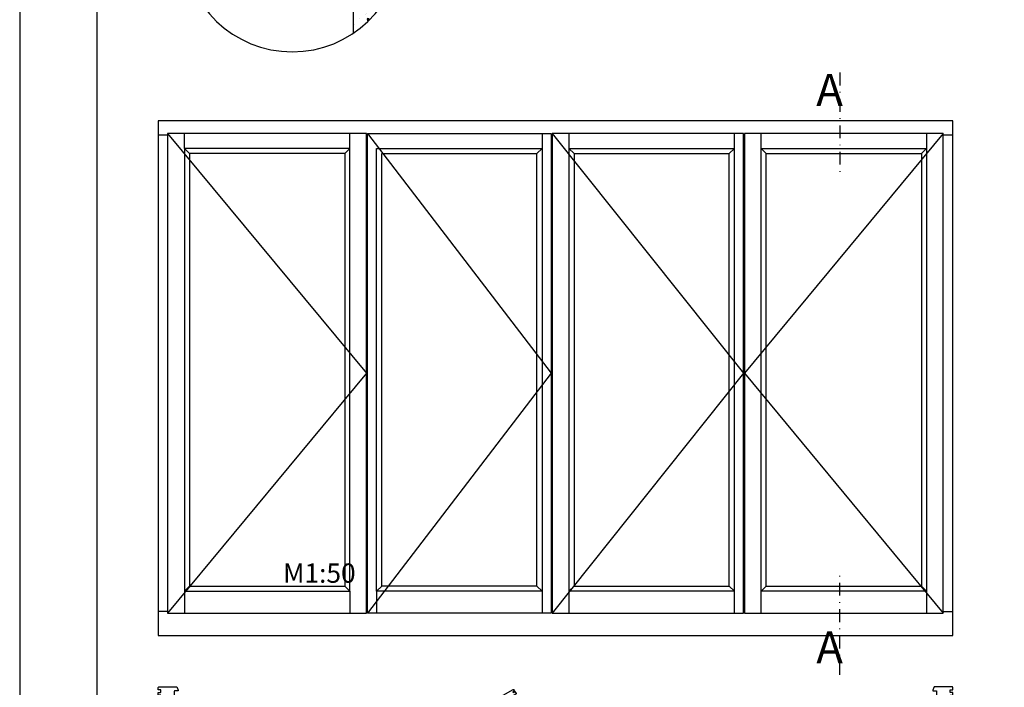
# Model space of a CAD drawing. Units: millimetres. Extents: x 0 to 4842, y 420 to 2828.
# Drawn here: x 4128 to 4281, y 1882 to 1986 of the extents above; entities that cross this region are included whole.
import ezdxf

# ---------------------------------------------------------------- set-up
doc = ezdxf.new("R2010")
doc.units = ezdxf.units.MM
doc.header["$LTSCALE"] = 10
doc.linetypes.add('STRICHPUNKT', pattern=[1, 0.5, -0.25, 0, -0.25])
for name, color, linetype in [('Aluhalter', 3, 'Continuous'), ('Bemaßung', 1, 'Continuous'), ('Blendrahmen', 5, 'Continuous'), ('Flügelrahmen', 84, 'Continuous'), ('Glas', 141, 'Continuous'), ('Maßstabsangabe', 7, 'Continuous'), ('Schraffur', 251, 'Continuous'), ('Silikon', 10, 'Continuous')]:
    doc.layers.add(name, color=color, linetype=linetype)
doc.styles.add('RomanS', font='romans.shx', dxfattribs={"width": 0.7})

# ---------------------------------------------------------------- blocks, each defined once
blk = doc.blocks.new('Var-Softline')
at = {"layer": 'Glas'}
h = blk.add_hatch(dxfattribs=at)
h.set_pattern_fill('AR-CONC', color=150, scale=0.02, angle=180, style=0)
h.set_pattern_definition([(230, (46.00000000000097, -16.94430511630022), (-3.64369337992008, 0.3187817107780622), [0.381, -4.190999999999998]), (175, (46.00000000000097, -16.94430511630022), (0.7048565195133394, -3.821132857643598), [0.3048, -3.352799999999998]), (280.451, (45.69636000000088, -16.91774011630033), (-2.938850033319181, -3.502333756405836), [0.3237999999999999, -3.561799999999998]), (226.1842, (46.00000000000097, -17.9603051163003), (-5.421580817842596, 0.8408465586545435), [0.5715, -6.2865]), (276.6356, (45.54820200000093, -17.89023511630031), (-4.748084689324743, -4.948511117800983), [0.4856999999999995, -5.342699999999988]), (171.1839999999999, (46.00000000000097, -17.9603051163003), (-4.748092116278677, -4.948502357211951), [0.4572, -5.0292]), (201, (45.49200000000117, -17.70630511630016), (-3.032297596707665, 2.045310370335247), [0.381, -4.190999999999998]), (146, (45.49200000000117, -17.70630511630016), (-1.236040566952941, -3.683759322446384), [0.3048, -3.352799999999998]), (251.4514000000001, (45.23931000000088, -17.5358631163003), (-4.268329815402489, -1.638457154321148), [0.3237999999999999, -3.561799999999998]), (217.5, (46.00000000000097, -16.94430511630022), (-0.0617720650118366, -1.691100777463059), [0, -3.312159999999998, 0, -3.403599999999998, 0, -3.365499999999998]), (187.5, (46.00000000000097, -16.94430511630022), (-1.336393250206113, -2.00361149636239), [0, -1.940559999999999, 0, -3.235959999999998, 0, -1.282699999999999]), (147.4999999999999, (47.13284000000119, -16.94430511630022), (-2.711811903337423, 0.1145748798534695), [0, -1.27, 0, -3.9624, 0, -5.257799999999996]), (137.5, (47.64084000000099, -16.94430511630022), (-2.962583627720361, -0.5085298206666601), [0, -1.650999999999999, 0, -2.63144, 0, -3.7338])])
h.paths.add_polyline_path([(38.46878948957882, -28.49743653137167), (37.96878948957882, -27.99743653137167), (34.96878948957972, -27.99743653137167), (34.46878948957972, -28.49743653137167), (34.46878948957972, -48.00746378386563, 0.081123584071759), (38.46878948957882, -44.26125260016757)])
h = blk.add_hatch(dxfattribs=at)
h.set_pattern_fill('GRAVEL', color=251, scale=0.1, angle=180, style=0)
h.set_pattern_definition([(48.01279999999997, (44.88998948957858, -27.53743653137163), (20.32001726589601, 22.86002808951257), [0.3417209999999989, -33.83049999999989]), (4.969699999999946, (45.11858948957895, -27.28343653137173), (-30.48004930617913, -2.539982075387451), [0.5864050000000001, -58.05399999999998]), (312.5104, (45.70278948957919, -27.23263653137175), (-25.3999815183317, 27.94002729246042), [0.413482, -40.93469999999999]), (87.27370000000003, (46.69338948957928, -26.59763653137153), (-2.539988970828173, -50.79998365336643), [0.5340050000000001, -52.8664]), (112.8337, (46.71878948957881, -26.06423653137174), (12.70003605550189, -30.48001733005111), [0.5236339999999986, -51.83979999999984]), (177.2737, (46.51558948957888, -25.58163653137168), (50.79998365336643, -2.539988970828179), [0.5340050000000001, -52.8664]), (217.6942, (45.98218948957863, -25.5562365313717), (33.02002086123994, 25.39997735698489), [0.706194, -69.91310000000001]), (252.2553, (45.42338948957882, -25.98803653137153), (-17.78003556546719, -55.88001620603638), [0.6667200000000002, -66.0053]), (301.4296, (45.22018948957891, -26.62303653137175), (20.32000523526448, -33.01996115997269), [0.535813, -53.04549999999998]), (355.2364, (45.49958948957923, -27.08023653137157), (-27.93997805305446, 2.539976162721158), [0.611712999999998, -29.97389999999993]), (42.39739999999999, (46.10918948957904, -27.13103653137178), (30.48000091723972, 27.93996365063696), [0.7910780000000001, -78.3168]), (318.8141, (44.17878948957884, -26.57223653137154), (17.77998867422471, -15.239976557124), [0.270005, -26.7306]), (351.4692, (44.38198948957877, -26.75003653137147), (-33.01994959559142, 5.080012800045701), [0.5136819999999995, -50.85459999999997]), (44.99999999999998, (44.88998948957858, -26.82623653137167), (8e-16, 2.539998268700193), [0.3592090000000001, -3.232889999999998]), (23.19859999999998, (45.06778948957896, -27.13103653137178), (-12.70004282559083, -5.080022274306258), [0.1934409999999998, -19.15059999999997]), (111.8014, (45.24558948957936, -27.05483653137159), (2.540001781894508, -7.620004908731861), [0.2735659999999991, -13.40479999999996]), (210.9638, (45.14398948957849, -26.80083653137168), (-7.619991954808227, -5.080003958660546), [0.44432, -14.36629999999999]), (341.5651, (44.76298948957906, -27.0294365313716), (-5.080002318180981, 2.539996222465076), [0.3212869999999998, -7.710899999999991]), (196.3895, (46.71878948957881, -27.05483653137159), (-25.40001401396935, -7.6199841499678), [0.4500879999999996, -44.55879999999985]), (250.3462, (46.2869894895785, -27.18183653137177), (10.15997168867651, 27.939960488545), [0.377599, -37.3822]), (113.1985999999999, (44.76298948957906, -27.53743653137163), (5.080022274306258, -12.70004282559083), [0.38688, -18.9572]), (163.6104999999999, (44.61058948957914, -27.18183653137177), (25.40001401396935, -7.619984149967815), [0.4500880000000003, -44.55879999999996]), (159.4440000000001, (46.71878948957881, -25.48003653137172), (12.70001576425591, -5.079993836050136), [0.4340350000000001, -21.2677]), (114.7751, (46.31238948957896, -25.32763653137155), (12.69997040362684, -27.93998702615667), [0.3636719999999997, -36.00359999999995]), (246.8014, (44.73758948957864, -24.99743653137167), (-5.080022274306266, -12.70004282559083), [0.3868799999999988, -18.95719999999994]), (197.354, (44.58518948957869, -25.35303653137177), (33.02000178185996, 10.15998467560563), [0.4257830000000002, -42.15239999999996]), (249.444, (45.98218948957863, -24.99743653137167), (5.079993836050143, 12.70001576425591), [0.217018, -21.4848]), (281.3098999999998, (44.88998948957858, -24.99743653137167), (2.539987462887345, -10.15996746090262), [0.129515, -12.822]), (345.9638, (44.91538948957901, -25.12443653137162), (-7.620005354697172, 2.539995604123642), [0.5236340000000002, -9.94905]), (6.009000000000008, (45.42338948957882, -25.25143653137158), (-25.39996254442795, -2.539994068547855), [0.485267, -48.0414]), (123.6900999999999, (45.14398948957849, -26.57223653137154), (2.540000871307232, -5.079995099231839), [0.366324, -8.791780000000001]), (173.1571999999999, (44.94078948957856, -26.26743653137165), (-43.18001785664342, 5.080022751654841), [0.639557, -63.31599999999999]), (240.9454, (44.30578948957925, -26.19123653137168), (10.15997636582909, 17.77995761083413), [0.261508, -25.8894]), (270, (44.17878948957884, -26.41983653137182), (2.539999999999999, -2.54), [0.1524, -2.387599999999999]), (300.2564, (45.47418948957882, -25.32763653137155), (-10.15997846683611, 17.77999103247756), [0.352867, -34.9339]), (228.0128, (45.65198948957919, -25.63243653137166), (-20.32001726589601, -22.86002808951257), [0.6834430000000002, -33.48880000000001]), (180, (45.19478948957938, -26.14043653137147), (-2.54, -2.539999999999999), [0.6604000000000001, -1.879599999999999]), (145.3047999999999, (44.53438948957871, -26.14043653137147), (25.39995599095369, -17.78000169048477), [0.4016099999999993, -39.75929999999989]), (74.05459999999997, (44.20418948957927, -25.91183653137179), (2.540006479701475, 10.16002420320363), [0.369829, -18.1217]), (27.6459999999999, (44.30578948957925, -25.5562365313717), (48.25998304902272, 25.40001597472338), [0.6021450000000002, -59.61249999999998]), (355.4261, (44.83918948957859, -25.27683653137156), (33.02000760474751, -2.539987711219461), [0.6370289999999994, -63.06579999999996]), (355.4261, (44.83918948957859, -25.27683653137156), (33.02000760474751, -2.539987711219461), [0.6370289999999994, -63.06579999999996])])
edge = h.paths.add_edge_path()
edge.add_arc((25.00000000000098, -33.88861023260071), 17.00000000000059, 338.9401640858571, 380.2758088379533)
edge.add_line((40.94660065411978, -27.99743653137144), (40.46878948957881, -27.99743653137144))
edge.add_line((40.46878948957881, -27.99743653137144), (38.46878948957882, -29.99743653137144))
edge.add_line((38.46878948957882, -29.99743653137144), (38.46878948957882, -39.99743653137167))
edge.add_line((38.46878948957882, -39.99743653137167), (40.86449624953372, -39.99743653137167))
at = {"layer": 'Schraffur'}
h = blk.add_hatch(dxfattribs=at)
h.set_pattern_fill('STEEL', color=5, scale=2, style=0)
h.set_pattern_definition([(45, (-158.5233377122803, -121.3322609798049), (-4.490128060534575, 4.490128060534575), []), (45, (-158.5233377122803, -118.1572609798049), (-4.490128060534575, 4.490128060534575), [])])
edge = h.paths.add_edge_path()
edge.add_line((36.02126886595768, 2.234727911957667), (36.02126886595768, 12.94340112120156))
edge.add_arc((25.00000000000098, 2.629e-13), 17.00000000000057, 49.58570104606248, 130.2262621168522)
edge.add_line((14.02126886595768, 12.97950163474733), (14.02126886595768, 1.304653643459268))
edge.add_arc((27.02126886595768, 1.304653643459722), 12.99999999999992, 180.000000000001, 250.0000000000002)
edge.add_line((22.57500700272347, -10.91135042675724), (27.33722857930577, -12.64465732961363))
edge.add_arc((28.02126886595677, -10.76527208804165), 2.000000000000149, 250.0000000000035, 360.0000000000036)
edge.add_line((30.02126886595768, -10.76527208804165), (30.02126886595768, 1.234727911957897))
edge.add_arc((31.02126886595768, 1.234727911957669), 0.9999999999999998, 90, 180, ccw=False)
edge.add_line((31.02126886595768, 2.234727911957667), (36.02126886595768, 2.234727911957667))
h = blk.add_hatch(dxfattribs=at)
h.set_pattern_fill('STEEL', color=5, scale=2, angle=90, style=0)
h.set_pattern_definition([(135, (46.00000000000097, -16.94430511630022), (-4.490128060534575, -4.490128060534575), []), (135, (42.82500000000078, -16.94430511630022), (-4.490128060534575, -4.490128060534575), [])])
h.paths.add_polyline_path([(36.02126886595768, 12.94340112120156), (36.02126886595768, 2.234727911957667), (41.85247730037197, 2.234727911957667, 0.1854836782163149)])
h = blk.add_hatch(dxfattribs=at)
h.set_pattern_fill('STEEL', color=84, scale=2, angle=90, style=0)
h.set_pattern_definition([(135, (45.47665845009128, -16.88861023260002), (-4.490128060534575, -4.490128060534575), []), (135, (42.30165845009111, -16.88861023260002), (-4.490128060534575, -4.490128060534575), [])])
h.paths.add_polyline_path([(41.90809907870248, -1.76527208804233), (32.52126886595677, -1.76527208804233, 0.4142135623730951), (30.52126886595677, -3.76527208804233), (30.52126886595677, -16.07842001285686, 0.2918872669977696)])
h = blk.add_hatch(dxfattribs=at)
h.set_pattern_fill('STEEL', color=84, scale=2, angle=90, style=0)
h.set_pattern_definition([(135, (-1.999999999999928, -216.2290634362348), (-4.490128060534575, -4.490128060534575), []), (135, (-5.175000000000108, -216.2290634362348), (-4.490128060534575, -4.490128060534575), [])])
edge = h.paths.add_edge_path()
edge.add_line((36.02126886595768, -22.99743653137167), (36.02126886595768, -20.9452091113994))
edge.add_arc((25.00000000000098, -33.88861023260071), 17.0000000000005, 49.58570104606248, 130.4583214417464)
edge.add_line((13.96878948957244, -20.95368098367768), (13.96878948957244, -26.92751079986984))
edge.add_arc((26.96878948957245, -26.92751079986962), 13.00000000000012, 180.000000000002, 249.9999999999973)
edge.add_line((22.52252762633823, -39.14351487008636), (27.28474920293327, -40.87682177294706))
edge.add_line((27.28474920293418, -40.87682177294706), (27.32712743336113, -40.89170942766096))
edge.add_arc((27.96878948957335, -38.99743653137167), 1.999999999999771, 251.2868106197551, 345.0000000000021)
edge.add_line((29.90064114215063, -39.51507462157652), (29.9794437203246, -39.22097939606393))
edge.add_arc((32.87722119919188, -39.99743653137122), 2.999999999999761, 89.99999999998931, 165.0000000000045, ccw=False)
edge.add_line((32.87722119919279, -36.99743653137144), (33.46878948957336, -36.9974365313719))
edge.add_line((33.46878948957245, -36.99743653137167), (33.96878948957244, -36.49743653137122))
edge.add_line((33.96878948957244, -36.49743653137143), (33.96878948957244, -22.99743653137167))
edge.add_line((33.96878948957244, -22.99743653137167), (36.02126886595677, -22.99743653137167))
h.paths.add_polyline_path([(17.4646748367805, -31.65041408812927), (23.2146748367805, -31.65041408812927), (23.2146748367805, -35.40041408812927), (17.4646748367805, -35.40041408812927)], flags=24)
h = blk.add_hatch(dxfattribs=at)
h.set_pattern_fill('STEEL', color=256, scale=2, style=0)
h.set_pattern_definition([(45, (46.00000000000097, -16.94430511630022), (-4.490128060534575, 4.490128060534575), []), (45, (46.00000000000097, -13.76930511630026), (-4.490128060534575, 4.490128060534575), [])])
h.paths.add_polyline_path([(38.05305846955806, -22.99743653137167, 0.0425455839274679), (36.02126886595768, -20.9452091113994), (36.02126886595768, -22.99743653137167)])
h = blk.add_hatch(dxfattribs=at)
h.set_pattern_fill('ANGLE', color=1, scale=0.1, style=0)
h.set_pattern_definition([(0, (448.862749283392, -378.5911849478952), (0, 0.6985000000000002), [0.508, -0.1905]), (90, (448.862749283392, -378.5911849478952), (-0.6985000000000002, 0), [0.508, -0.1905])])
edge = h.paths.add_edge_path()
edge.add_arc((27.968789489579, -38.99743653137372), 1.999999999999883, 250.0000000000033, 344.9999999999981)
edge.add_line((29.900641142157, -39.5150746215788), (29.97944372033096, -39.22097939606597))
edge.add_arc((32.87722119919814, -39.99743653137374), 3.000000000000025, 89.99999999999773, 164.9999999999961, ccw=False)
edge.add_line((32.87722119919826, -36.99743653137371), (34.46878948957972, -36.99743653137349))
edge.add_line((34.46878948957972, -36.99743653137349), (34.46878948957972, -43.40060604048921))
edge.add_line((34.46878948957972, -43.40060604048921), (27.28474920292781, -40.87682177294547))
blk.add_lwpolyline([(23.62503668204053, -16.9443051163004, 24.68742596468933), (26.37496331796052, -16.9443051163004, 24.68742596468933)], format="xyb", close=True)
at = {"layer": 'Aluhalter'}
for p, q in [((35.46878948957972, -22.99743653137167), (38.84209667267267, -24.01965082927902)), ((40.32312728386758, -26.52642507855691), (35.46878948957972, -27.99743653137144))]:
    blk.add_line(p, q, dxfattribs=at)
blk.add_lwpolyline([(38.05305846955806, -22.99743653137167), (35.46878948957972, -22.99743653137167), (35.46878948957972, -27.99743653137144), (40.94660065411978, -27.99743653137144)], dxfattribs=at)
at = {"layer": 'Blendrahmen'}
blk.add_lwpolyline([(41.85247730037106, 2.234727911957667), (31.02126886595768, 2.234727911957667, 0.4142135623730951), (30.02126886595768, 1.234727911957669), (30.02126886595768, -10.76527208804165, -0.5205670505517467), (27.33722857930577, -12.64465732961363), (22.57500700272347, -10.91135042675724, -0.3152987888789794), (14.02126886595768, 1.304653643459268), (14.02126886595768, 2.234727911957667), (14.02126886595768, 12.97950163474665)], format="xyb", dxfattribs=at)
at = {"layer": 'Flügelrahmen'}
for points in [[(30.52126886595677, -16.07841993493931), (30.52126886595677, -3.76527208804233, -0.4142135623730951), (32.52126886595677, -1.76527208804233), (41.90809878410898, -1.76527208804233)], [(13.96878948957244, -20.95368098367745), (13.96878948957244, -22.99743653137122), (13.96878948957244, -26.92751079987007, 0.3152987888789831), (22.52252762633914, -39.14351487008659), (27.28474920292145, -40.87682177294317, 0.4400105308918346), (29.90064114215063, -39.51507462157675), (29.9794437203246, -39.22097939606393, -0.3394542588633779), (32.87722119919188, -36.99743653137144), (33.46878948957245, -36.99743653137167), (33.96878948957244, -36.49743653137143), (33.96878948957244, -22.99743653137167), (33.96878948957244, -22.99743653137167), (38.05305846955806, -22.99743653137167)]]:
    blk.add_lwpolyline(points, format="xyb", dxfattribs=at)
at = {"layer": 'Glas', "color": 150}
blk.add_lwpolyline([(38.46878948957882, -44.26125260016757), (38.46878948957882, -28.49743653137167), (37.96878948957882, -27.99743653137167), (34.96878948957972, -27.99743653137167), (34.46878948957972, -28.49743653137167), (34.46878948957972, -48.00746378386563)], dxfattribs=at)
at = {"layer": 'Glas', "color": 251}
blk.add_lwpolyline([(40.86449624953464, -39.99743653137167), (38.46878948957882, -39.99743653137167), (38.46878948957882, -29.99743653137144), (40.46878948957881, -27.99743653137144), (40.94660065411978, -27.99743653137144)], dxfattribs=at)
at = {"layer": 'Schraffur', "color": 5}
blk.add_line((36.02126886595768, 2.234727911957667), (36.02126886595768, 12.94340112120134), dxfattribs=at)
at = {"layer": 'Schraffur'}
blk.add_line((36.02126886595768, -20.9452091113994), (36.02126886595768, -22.99743653137167), dxfattribs=at)
at = {"layer": 'Silikon', "color": 1}
blk.add_lwpolyline([(27.28474920292781, -40.87682177294547, 0.4400105308918068), (29.900641142157, -39.5150746215788), (29.97944372033096, -39.22097939606597, -0.3394542588633679), (32.87722119919826, -36.99743653137371), (34.46878948957972, -36.99743653137349), (34.46878948957972, -43.40060604048921)], format="xyb", close=True, dxfattribs=at)
at = {"style": 'RomanS', "width": 0.7}
blk.add_text('Variante Softline', height=7, dxfattribs=at).set_placement((-4.368430658948481, 19.36774360191454))
at = {"layer": 'Bemaßung', "insert": (20.33967483678051, -32.27541408812927), "char_height": 2.5, "width": 4.582772900059353, "attachment_point": 2, "style": 'RomanS'}
blk.add_mtext('R13', dxfattribs=at)
blk = doc.blocks.new('I-Falt 431_M1-2')
for p, q in [((-1.9147416061e-06, 19.45000000000017), (0.3699980852579938, 19.45000000000017)), ((0.3699980852579938, 19.51000000000001), (8.099998085258013, 10.1875)), ((1.020000000000067, 18.92999999999995), (1.020000000000067, 19.51000000000001)), ((7.449998085257986, 18.92999999999995), (7.449998085257986, 19.51000000000001)), ((8.139998083626852, 19.45000000000017), (8.099998085258013, 19.45000000000017)), ((8.139998083630262, 19.33000000000001), (8.099998085258013, 19.33000000000001)), ((8.13999808362173, 19.51000000000001), (15.26999617051595, 10.1875)), ((14.91999617051591, 19.51000000000001), (14.91999617051591, 0.8649999999999995)), ((15.30999617051596, 19.45000000000017), (15.26999617051595, 19.45000000000017)), ((15.30999617051596, 19.33000000000001), (15.26999617051595, 19.33000000000001)), ((15.30999617051596, 19.51000000000001), (22.73999425577394, 10.1875)), ((15.95999617051594, 19.51000000000001), (15.95999617051594, 0.8649999999999995)), ((22.38999425577393, 0.8649999999999995), (22.38999425577393, 19.51000000000001)), ((22.7799942557739, 19.45000000000017), (22.73999425577394, 19.45000000000017)), ((22.7799942557739, 19.33000000000001), (22.73999425577394, 19.33000000000001)), ((30.50999234103189, 19.51000000000001), (22.7799942557739, 10.1875)), ((23.42999425577394, 0.8649999999999995), (23.42999425577394, 19.51000000000001)), ((29.85999234103187, 19.51000000000001), (29.85999234103187, 0.8650000000000074)), ((30.5099923410323, 19.45000000000017), (30.8799923410319, 19.45000000000017)), ((1.220000000000034, 18.73000000000014), (1.020000000000067, 18.92999999999995)), ((7.249998085257981, 18.73000000000017), (7.449998085257986, 18.92999999999995)), ((14.71999617051593, 18.73000000000014), (14.91999617051591, 18.92999999999995)), ((16.15999617051599, 18.73000000000014), (15.95999617051594, 18.92999999999995)), ((22.18999425577392, 18.73000000000014), (22.38999425577393, 18.92999999999995)), ((23.62999425577394, 18.73000000000014), (23.42999425577394, 18.92999999999995)), ((29.65999234103187, 18.73000000000014), (29.85999234103187, 18.92999999999995)), ((7.249998085257981, 18.73000000000017), (7.249998085257981, 1.91500000000018)), ((14.71999617051593, 1.91500000000018), (14.71999617051593, 18.73000000000014)), ((16.15999617051599, 18.73000000000014), (16.15999617051599, 1.915000000000188)), ((16.15999617051599, 18.73000000000014), (22.18999425577392, 18.73000000000014)), ((22.18999425577392, 1.91500000000018), (22.18999425577392, 18.73000000000014)), ((23.62999425577394, 18.73000000000014), (29.65999234103187, 18.73000000000014)), ((23.62999425577394, 1.91500000000018), (23.62999425577394, 18.73000000000014)), ((29.65999234103187, 18.73000000000014), (29.65999234103187, 1.91500000000018)), ((8.099998085258013, 10.1875), (0.3699980852579938, 0.8649999999999995)), ((15.26999617051595, 10.1875), (8.139998085258027, 0.8649999999999995)), ((22.73999425577394, 10.1875), (15.30999617051596, 0.8649999999999995)), ((22.7799942557739, 10.1875), (30.50999234103189, 0.8650000000000074)), ((1.020000000000067, 1.715000000000028), (1.220000000000034, 1.91500000000018)), ((7.449998085257986, 1.715000000000028), (7.249998085257981, 1.91500000000018)), ((8.489998085258001, 1.715000000000028), (8.689998085257981, 1.915000000000188)), ((14.71999617051593, 1.91500000000018), (14.91999617051591, 1.715000000000028)), ((15.95999617051594, 1.715000000000028), (16.15999617051599, 1.915000000000188)), ((16.15999617051599, 1.915000000000188), (22.18999425577392, 1.91500000000018)), ((22.18999425577392, 1.91500000000018), (22.38999425577393, 1.715000000000028)), ((23.62999425577394, 1.91500000000018), (23.42999425577394, 1.715000000000028)), ((23.62999425577394, 1.91500000000018), (29.65999234103187, 1.91500000000018)), ((29.65999234103187, 1.91500000000018), (29.85999234103187, 1.715000000000028)), ((1.020000000000067, 1.715000000000028), (1.020000000000067, 0.8649999999999995)), ((7.449998085257986, 1.715000000000028), (7.449998085257986, 0.8649999999999995)), ((8.489998085258001, 1.715000000000028), (8.489998085258001, 0.8649999999999995)), ((0.3699980852579938, 0.9250000000001724), (-1.9147416061e-06, 0.9250000000001724)), ((8.099998085258013, 1.04500000000015), (8.139998085249449, 1.04500000000015)), ((8.099998085258013, 0.9250000000001724), (8.139998085252856, 0.9250000000001724)), ((15.26999617051595, 1.04500000000015), (15.30999617051596, 1.04500000000015)), ((15.26999617051595, 0.9250000000001724), (15.30999617051596, 0.9250000000001724)), ((22.73999425577394, 1.04500000000015), (22.7799942557739, 1.04500000000015)), ((22.73999425577394, 0.9250000000001724), (22.7799942557739, 0.9250000000001724)), ((30.50999234103189, 0.9250000000001724), (30.8799923410319, 0.9250000000001724))]:
    blk.add_line(p, q)
for points in [[(30.8799923410319, 0), (30.8799923410319, 20), (0, 20), (0, 0)], [(0.3699980852579938, 0.8649999999999995), (8.099998085258013, 0.8649999999999995), (8.099998085258013, 19.51000000000001), (0.3699980852579938, 19.51000000000001)], [(15.26999617051595, 0.8649999999999995), (8.139998085258027, 0.8649999999999995), (8.13999808362173, 19.51000000000001), (15.26999617051595, 19.51000000000001)], [(15.30999617051596, 0.8649999999999995), (22.73999425577394, 0.8649999999999995), (22.73999425577394, 19.51000000000001), (15.30999617051596, 19.51000000000001)], [(22.7799942557739, 0.8649999999999995), (30.50999234103189, 0.8650000000000074), (30.50999234103189, 19.51000000000001), (22.7799942557739, 19.51000000000001)], [(7.449998085257986, 18.92999999999995), (1.020000000000067, 18.92999999999995), (1.020000000000067, 1.715000000000028), (7.449998085257986, 1.715000000000028)]]:
    blk.add_lwpolyline(points, close=True)
for points in [[(14.91999617051591, 1.715000000000028), (8.489998085258001, 1.715000000000028), (8.489998085258001, 18.92999999999995), (14.91999617051591, 18.92999999999995)], [(15.95999617051594, 18.92999999999995), (22.38999425577393, 18.92999999999995)], [(23.42999425577394, 18.92999999999995), (29.85999234103187, 18.92999999999995)], [(7.249998085257981, 18.73000000000017), (1.220000000000034, 18.73000000000014), (1.220000000000034, 1.91500000000018), (7.249998085257981, 1.91500000000018)], [(14.71999617051593, 1.915000000000188), (8.689998085257981, 1.915000000000188), (8.689998085257981, 18.73000000000014), (14.71999617051593, 18.73000000000014)], [(22.38999425577393, 1.715000000000028), (15.95999617051594, 1.715000000000028)], [(29.85999234103187, 1.715000000000028), (23.42999425577394, 1.715000000000028)]]:
    blk.add_lwpolyline(points)
for points in [[(0.1000000000000091, -2.435999999999995), (0.1, -2.329000000000013, 0.4142135623730911), (0.095, -2.323999999999995), (0.0170000000000164, -2.323999999999995, -0.4142135623730911), (0.0020000000000164, -2.308999999999997), (0.0020000000000072, -2.231000000000002, -0.4142135623730992), (0.0170000000000072, -2.216000000000029), (0.095, -2.216000000000029, 0.4142135623730992), (0.1000000000000091, -2.211000000000002), (0.1, -2.124000000000032, 0.4142135623730951), (0.095, -2.118999999999995), (0.015, -2.118999999999995, -0.4142135623730951), (0, -2.103999999999995), (0, -2.029999999999998, -0.4142135623730951), (0.03, -2), (0.7093214965059635, -2, -0.3152987888789794), (0.7375122751295475, -2.019739395700244), (0.7787938524157291, -2.133159597133488, -0.5205670505517467), (0.76, -2.16), (0.6400000000000091, -2.16, 0.4142135623730951), (0.6300000000000093, -2.169999999999999), (0.63, -2.359999999999998, -0.4142135623730951), (0.61, -2.379999999999999), (0.4400000000000091, -2.379999999999999, 0.4142135623730951), (0.4300000000000093, -2.39), (0.43, -2.66, -0.4142135623730951), (0.4100000000000092, -2.68), (0.0600000000013824, -2.68), (0.03, -2.68, -0.4142135623730951), (0, -2.649999999999999), (0, -2.461000000000002, -0.4142135623730951), (0.015, -2.446000000000001), (0.095, -2.446000000000001, 0.4142135623730992), (0.1, -2.441000000000002)], [(13.13492060740352, -2.484040696510712), (13.2295958005574, -2.42937994825774), (13.79251231301728, -2.104379948257748, -0.4142135623730951), (13.81983282109297, -2.111700456333428), (13.84483282109297, -2.155001726522649), (13.77988090835753, -2.192501730824842), (13.79488090835753, -2.218482492938377), (13.85983282109297, -2.180982488636185), (13.90683282109297, -2.26238887659192, -0.4142135623730951), (13.89951231301728, -2.289709384667615), (13.75228799437392, -2.374709384667605, 0.4142135623730951), (13.7486277403361, -2.388369638705443), (13.7876277403361, -2.455919620200627), (13.8691277403361, -2.597081761017483), (13.88162774033611, -2.618732396112104, -0.4142135623730951), (13.87430723226038, -2.646052904187803), (13.8136854539955, -2.681052904187787, 0.4142135623730951), (13.81002519995765, -2.694713158225647), (13.87502519995764, -2.807296460717621, -0.4142135623730927), (13.8640444378441, -2.848277222831155), (13.62155732478446, -2.988277222831158), (7.983733604363041, -6.243276265460112), (7.741246491303383, -6.383276265460121, -0.4142135623730927), (7.700265729189852, -6.372295503346584), (7.63526572918986, -6.259712200854615, 0.4142135623730951), (7.621605475151995, -6.256051946816771), (7.560983696887106, -6.291051946816754, -0.4142135623730951), (7.5336631888114, -6.28373143874109), (7.521163188811396, -6.262080803646473), (7.439663188811397, -6.120918662829612), (7.400663188811397, -6.053368681334427, 0.4142135623730951), (7.387002934773577, -6.049708427296566), (7.239778616130221, -6.134708427296566, -0.4142135623730951), (7.212458108054517, -6.127387919220887), (7.165458108054517, -6.045981531265153), (7.230410020789967, -6.008481526962961), (7.215410020789967, -5.982500764849429), (7.150458108054517, -6.020000769151621), (7.12545810805452, -5.976699498962402, -0.4142135623730951), (7.132778616130226, -5.9493789908867), (7.695695128590092, -5.624378990886708), (7.790370321743981, -5.569718242633737)], [(30.7799923410319, -2.436000000000013), (30.77999234103191, -2.329000000000021, -0.4142135623730911), (30.78499234103191, -2.324000000000014), (30.86299234103188, -2.324000000000014, 0.4142135623730911), (30.87799234103188, -2.309000000000014), (30.87799234103191, -2.231000000000013, 0.4142135623730992), (30.86299234103191, -2.216000000000013), (30.78499234103191, -2.216000000000013, -0.4142135623730992), (30.7799923410319, -2.211000000000013), (30.77999234103191, -2.124000000000014, -0.4142135623730951), (30.78499234103191, -2.119000000000013), (30.8649923410319, -2.119000000000013, 0.4142135623730951), (30.8799923410319, -2.104000000000014), (30.8799923410319, -2.029999999999998, 0.4142135623730951), (30.8499923410319, -2), (30.17067084452595, -2, 0.3152987888789794), (30.14248006590235, -2.019739395700244), (30.1011984886162, -2.133159597133488, 0.5205670505517467), (30.11999234103193, -2.160000000000025), (30.2399923410319, -2.160000000000025, -0.4142135623730951), (30.2499923410319, -2.169999999999999), (30.24999234103193, -2.360000000000018, 0.4142135623730951), (30.26999234103191, -2.379999999999999), (30.4399923410319, -2.379999999999999, -0.4142135623730951), (30.44999234103188, -2.39000000000002), (30.44999234103191, -2.660000000000037, 0.4142135623730951), (30.46999234103191, -2.680000000000018), (30.81999234103052, -2.680000000000018), (30.8499923410319, -2.680000000000018, 0.4142135623730951), (30.8799923410319, -2.649999999999999), (30.8799923410319, -2.461000000000002, 0.4142135623730951), (30.8649923410319, -2.446000000000001), (30.78499234103191, -2.446000000000001, -0.4142135623730992), (30.77999234103191, -2.441000000000002)], [(6.685712499348995, -5.71971824263373), (6.780387692502891, -5.77437899088671), (7.083496583827455, -5.949378990886716, -0.4142135623730951), (7.090817091903137, -5.976699498962402), (6.993817091903138, -6.144708427296579), (6.92020493258146, -6.10220842729658), (6.89520493258146, -6.145509697485801), (6.968817091903138, -6.188009697485797), (6.968317091903138, -6.188875722889579), (7.054919632281599, -6.238875722889587, -0.4142135623730951), (7.062240140357268, -6.266196230965277), (7.053740140357269, -6.280918662829607), (7.032089505262657, -6.268418662829607), (7.022089505262657, -6.2857391709053), (6.939817091903138, -6.2382391709053), (6.916567091903133, -6.278509352181281), (6.897808761653931, -6.284999733238053), (6.901567091903127, -6.304490114294821), (6.878317091903136, -6.344760295570787), (6.960589505262657, -6.392260295570785), (6.95058950526266, -6.409580803646469), (6.972240140357272, -6.422080803646467), (6.952240140357267, -6.456721819797851, 0.4142135623730951), (6.955900394395118, -6.47038207383569), (7.085804204962781, -6.545382073835687, -0.4142135623730951), (7.093124713038473, -6.572702581911392), (7.035624713038473, -6.672295503346608, -0.4142135623730995), (6.994643950924947, -6.683276265460127), (6.873400394395117, -6.613276265460121), (6.492349216729972, -6.393276265460127), (6.457708200578588, -6.373276265460132), (0.8891665110427883, -3.158277222012971), (0.8545254948914106, -3.138277222012971), (0.828403191942915, -3.123195503373803), (0.5227957140143232, -2.946752943725368), (0.3522307621135368, -2.848277222831131, -0.4142135623730995), (0.3412500000000068, -2.807296460717612), (0.3987500000000114, -2.707703539282395, -0.4142135623730951), (0.4260705080756927, -2.700383031206701), (0.555974318643366, -2.775383031206706, 0.4142135623730951), (0.5696345726812025, -2.771722777168855), (0.577102251979782, -2.758788377209087), (0.5896345726812026, -2.73708176101748), (0.6112852077758136, -2.749581761017479), (0.6212852077758134, -2.732261252941792), (0.7035576211353352, -2.779761252941792), (0.7268076211353292, -2.739491071665826), (0.7455659513845359, -2.733000690609064), (0.7418076211353335, -2.713510309552285), (0.7650576211353362, -2.673240128276304), (0.6827852077758143, -2.625740128276304), (0.6927852077758143, -2.608419620200614), (0.6711345726812035, -2.595919620200614), (0.6796345726812028, -2.581197188336279, -0.4142135623730951), (0.7069550807568992, -2.573876680260595), (0.7935576211353353, -2.623876680260593), (0.7940576211353143, -2.623010654856845), (0.8676697804569915, -2.665510654856845), (0.8926697804570141, -2.622209384667582), (0.819057621135337, -2.579709384667582), (0.819057621135337, -2.579709384667582), (0.9160576211353351, -2.411700456333404, -0.4142135623730951), (0.9433781292110239, -2.404379948257711), (1.34116221368947, -2.634040696510698)], [(20.25680820738216, -5.719718242634074), (20.35148340053607, -5.774378990887067), (20.91439991299596, -6.099378990887067, -0.4142135623730951), (20.92172042107166, -6.126699498962732), (20.83472042107165, -6.277387919221244, -0.4142135623730951), (20.80739991299597, -6.284708427296926), (20.66017559435261, -6.199708427296926, 0.4142135623730951), (20.64651534031478, -6.203368681334757), (20.60751534031476, -6.270918662829942), (20.58586470522016, -6.258418662829947), (20.57586470522016, -6.275739170905637), (20.49359229186063, -6.228239170905633), (20.47034229186063, -6.268509352181606), (20.45158396161145, -6.274999733238374), (20.45534229186063, -6.294490114295138), (20.43209229186064, -6.334760295571112), (20.51436470522017, -6.382260295571117), (20.50436470522016, -6.399580803646806), (20.52601534031477, -6.412080803646799), (20.51351534031477, -6.433731438741411, -0.4142135623730951), (20.48619483223909, -6.441051946817107), (20.42557305397418, -6.406051946817107, 0.4142135623730951), (20.41191279993633, -6.409712200854951), (20.34691279993633, -6.522295503346927, -0.4142135623730927), (20.30593203782279, -6.533276265460457), (20.06344492476316, -6.39327626546046), (20.02880390861178, -6.373276265460462), (14.46026221907611, -3.158277222013006), (14.42562120292473, -3.138277222013006), (14.39949889997623, -3.123195503373838), (14.09389142204765, -2.946752943725381), (13.92332647014688, -2.848277222831151, -0.4142135623730995), (13.91234570803333, -2.80729646071764), (13.96984570803334, -2.707703539282404, -0.4142135623730951), (13.99716621610902, -2.700383031206734), (14.12707002667669, -2.775383031206734, 0.4142135623730951), (14.14073028071453, -2.771722777168872), (14.14819796001312, -2.758788377209111), (14.16073028071453, -2.737081761017519), (14.18238091580914, -2.749581761017519), (14.19238091580915, -2.732261252941808), (14.27465332916867, -2.779761252941808), (14.29790332916866, -2.739491071665839), (14.31666165941787, -2.733000690609076), (14.31290332916867, -2.713510309552308), (14.33615332916867, -2.673240128276328), (14.25388091580915, -2.625740128276328), (14.26388091580915, -2.608419620200638), (14.24223028071454, -2.595919620200638), (14.25073028071453, -2.581197188336318, -0.4142135623730951), (14.27805078879023, -2.573876680260609), (14.36465332916867, -2.623876680260607), (14.36515332916867, -2.623010654856833), (14.43876548849034, -2.665510654856833), (14.46376548849035, -2.622209384667615), (14.39015332916867, -2.579709384667615), (14.39015332916867, -2.579709384667615), (14.48715332916867, -2.411700456333421, -0.4142135623730951), (14.51447383724435, -2.404379948257751), (14.91225792172279, -2.634040696510734)], [(29.53883012734245, -2.634040696510727), (29.93661421182089, -2.404379948257749, -0.4142135623730951), (29.96393471989656, -2.411700456333413), (30.06093471989657, -2.579709384667606), (29.9873225605749, -2.622209384667602), (30.01232256057491, -2.665510654856818), (30.08593471989657, -2.623010654856818), (30.08643471989656, -2.623876680260603), (30.17303726027502, -2.573876680260595, -0.4142135623730951), (30.20035776835072, -2.581197188336304), (30.20885776835071, -2.595919620200622), (30.18720713325608, -2.608419620200641), (30.19720713325608, -2.625740128276331), (30.11493471989657, -2.673240128276323), (30.13818471989657, -2.7135103095523), (30.13442638964736, -2.733000690609066), (30.15318471989657, -2.739491071665836), (30.17643471989656, -2.779761252941798), (30.25870713325607, -2.732261252941809), (30.26870713325608, -2.749581761017522), (30.29035776835072, -2.737081761017503), (30.30289008905213, -2.758788377209095), (30.31035776835071, -2.771722777168858, 0.4142135623730951), (30.32401802238857, -2.775383031206718), (30.45392183295623, -2.700383031206718, -0.4142135623730951), (30.4812423410319, -2.707703539282395), (30.53874234103192, -2.807296460717629, -0.4142135623730995), (30.52776157891837, -2.848277222831141), (30.3571966270176, -2.946752943725365), (30.02546684472339, -3.138277222831145), (24.38764312430193, -6.393276265460127), (24.00659194663678, -6.613276265460127), (23.88534839010695, -6.683276265460132, -0.4142135623730995), (23.84436762799343, -6.672295503346592), (23.78686762799343, -6.572702581911382, -0.4142135623730951), (23.79418813606912, -6.545382073835694), (23.92409194663679, -6.470382073835692, 0.4142135623730951), (23.92775220067462, -6.456721819797851), (23.90775220067462, -6.422080803646472), (23.92940283576924, -6.409580803646472), (23.91940283576925, -6.392260295570782), (24.00167524912876, -6.344760295570782), (23.97842524912876, -6.304490114294813), (23.98218357937794, -6.284999733238053), (23.96342524912876, -6.278509352181277), (23.94017524912876, -6.238239170905298), (23.85790283576923, -6.285739170905294), (23.84790283576924, -6.268418662829612), (23.82625220067463, -6.280918662829614), (23.81775220067462, -6.266196230965272, -0.4142135623730951), (23.8250727087503, -6.23887572288959), (23.91167524912876, -6.188875722889584), (23.91117524912876, -6.188009697485806), (23.98478740845044, -6.145509697485806), (23.95978740845044, -6.102208427296591), (23.88617524912877, -6.144708427296588), (23.78917524912876, -5.976699498962397, -0.4142135623730951), (23.79649575720446, -5.949378990886732), (24.09960464852901, -5.774378990886732), (24.19427984168291, -5.719718242633747)]]:
    blk.add_lwpolyline(points, format="xyb", close=True)
at = {"layer": 'Maßstabsangabe', "insert": (4.856178033269316, 2.794930880039938), "char_height": 0.75, "width": 4.556875072134077, "attachment_point": 1, "style": 'RomanS'}
blk.add_mtext('M1:50', dxfattribs=at)

msp = doc.modelspace()

# ---------------------------------------------------------------- linework, layer by layer
at = {"linetype": 'STRICHPUNKT', "ltscale": 0.4}
for p, q in [((4255.901264781264, 1977.456417510303), (4255.925564602697, 1961.452285230707)), ((4255.901264781264, 1883.840195112782), (4255.925564602697, 1899.844327392378))]:
    msp.add_line(p, q, dxfattribs=at)
for points in [[(4128.442501621083, 2180.635558995066), (4128.442501621083, 1760.635558995065), (4722.442501621082, 1760.635558995065), (4722.442501621082, 2180.635558995066)], [(4710.442501380009, 2168.635558995066), (4140.442501380008, 2168.635558995066), (4140.442501380008, 1772.635558995065), (4710.442501380009, 1772.635558995065)]]:
    msp.add_lwpolyline(points, close=True)

# ---------------------------------------------------------------- block references
msp.add_blockref('Var-Softline', (4145.8008221927, 2031.582442208629))
at = {"layer": 'Maßstabsangabe', "xscale": 4, "yscale": 4, "zscale": 4}
msp.add_blockref('I-Falt 431_M1-2', (4149.956156172605, 1889.963343174146), dxfattribs=at)

# ---------------------------------------------------------------- texts
at = {"layer": 'Schraffur', "char_height": 5, "width": 3.68363755985774, "style": 'RomanS'}
for insert, attachment_point in [((4252.24140934892, 1977.26154914877), 1), ((4252.24140934892, 1884.035063474314), 7)]:
    msp.add_mtext('A', dxfattribs=dict(at, insert=insert, attachment_point=attachment_point))

doc.saveas('drawing.dxf')
